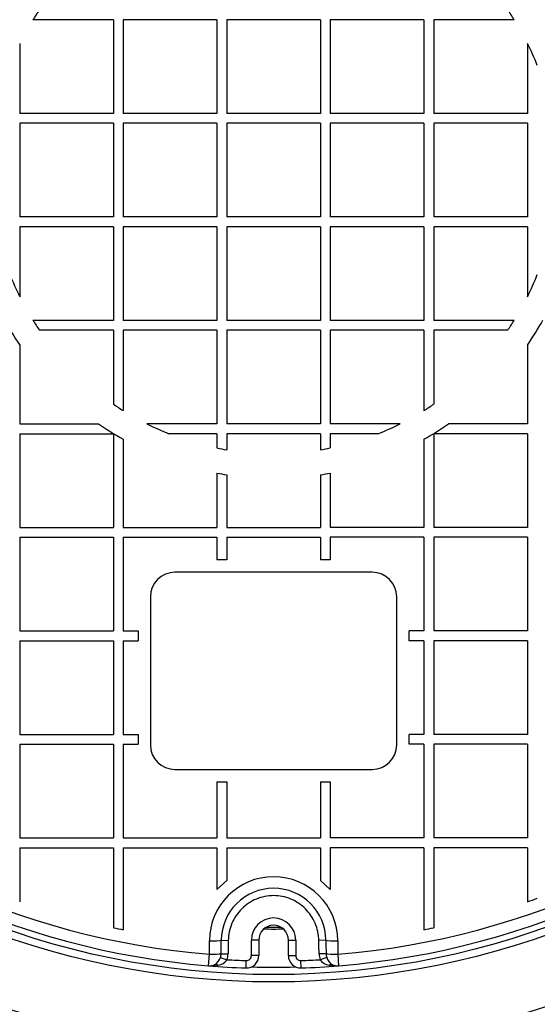
# Model space of a CAD drawing. Units: millimetres. Extents: x 0 to 16800, y 0 to 11880.
# Drawn here: x 5951 to 6161, y 3394 to 3794 of the extents above; entities that cross this region are included whole.
import ezdxf
from ezdxf.enums import TextEntityAlignment as Align

# ---------------------------------------------------------------- set-up
doc = ezdxf.new("R2010")
doc.units = ezdxf.units.MM
doc.header["$LTSCALE"] = 40
doc.layers.add('Default', color=7, linetype='Continuous')
doc.layers.add('DV2_0', color=7, linetype='Continuous')
doc.styles.add('SEACAD_Arial', font='arial.ttf')
doc.dimstyles.new('ISO', dxfattribs={"dimtxt": 140, "dimasz": 140, "dimexe": 70, "dimexo": 0, "dimgap": 35, "dimtad": 1, "dimtxsty": 'SEACAD_Arial', "dimblk1": '_SE_FILLED', "dimblk2": '_SE_FILLED', "dimsah": 1, "dimcen": 70, "dimadec": 0, "dimazin": 0, "dimtfac": 0.5, "dimtdec": 3, "dimtmove": 0, "dimatfit": 3, "dimfxl": 1, "dimarcsym": 0})

# ---------------------------------------------------------------- blocks, each defined once
blk = doc.blocks.new('SE5')
at = {"layer": 'DV2_0', "color": 7, "linetype": 'Continuous'}
for p, q in [((5988.83, 3793.63), (5956.2, 3793.63)), ((5988.83, 3793.63), (5988.83, 3755.63)), ((5992.83, 3793.63), (5992.83, 3755.63)), ((6030.83, 3793.63), (5992.83, 3793.63)), ((6030.83, 3793.63), (6030.83, 3755.63)), ((6034.83, 3793.63), (6034.83, 3755.63)), ((6072.83, 3793.63), (6034.83, 3793.63)), ((6072.83, 3793.63), (6072.83, 3755.63)), ((6076.83, 3793.63), (6076.83, 3755.63)), ((6114.83, 3793.63), (6076.83, 3793.63)), ((6114.83, 3793.63), (6114.83, 3755.63)), ((6118.83, 3793.63), (6118.83, 3755.63)), ((6151.45, 3793.63), (6118.83, 3793.63)), ((5950.83, 3784.03), (5950.83, 3755.63)), ((6156.83, 3784.03), (6156.83, 3755.63)), ((5988.83, 3755.63), (5950.83, 3755.63)), ((6030.83, 3755.63), (5992.83, 3755.63)), ((6072.83, 3755.63), (6034.83, 3755.63)), ((6114.83, 3755.63), (6076.83, 3755.63)), ((6156.83, 3755.63), (6118.83, 3755.63)), ((5950.83, 3751.63), (5950.83, 3713.63)), ((5988.83, 3751.63), (5950.83, 3751.63)), ((5988.83, 3751.63), (5988.83, 3713.63)), ((5992.83, 3751.63), (5992.83, 3713.63)), ((6030.83, 3751.63), (5992.83, 3751.63)), ((6030.83, 3751.63), (6030.83, 3713.63)), ((6034.83, 3751.63), (6034.83, 3713.63)), ((6072.83, 3751.63), (6034.83, 3751.63)), ((6072.83, 3751.63), (6072.83, 3713.63)), ((6076.83, 3751.63), (6076.83, 3713.63)), ((6114.83, 3751.63), (6076.83, 3751.63)), ((6114.83, 3751.63), (6114.83, 3713.63)), ((6118.83, 3751.63), (6118.83, 3713.63)), ((6156.83, 3751.63), (6118.83, 3751.63)), ((6156.83, 3751.63), (6156.83, 3713.63)), ((5988.83, 3713.63), (5950.83, 3713.63)), ((6030.83, 3713.63), (5992.83, 3713.63)), ((6072.83, 3713.63), (6034.83, 3713.63)), ((6114.83, 3713.63), (6076.83, 3713.63)), ((6156.83, 3713.63), (6118.83, 3713.63)), ((5950.83, 3709.63), (5950.83, 3681.23)), ((5988.83, 3709.63), (5950.83, 3709.63)), ((5988.83, 3709.63), (5988.83, 3671.63)), ((5992.83, 3709.63), (5992.83, 3671.63)), ((6030.83, 3709.63), (5992.83, 3709.63)), ((6030.83, 3709.63), (6030.83, 3671.63)), ((6034.83, 3709.63), (6034.83, 3671.63)), ((6072.83, 3709.63), (6034.83, 3709.63)), ((6072.83, 3709.63), (6072.83, 3671.63)), ((6076.83, 3709.63), (6076.83, 3671.63)), ((6114.83, 3709.63), (6076.83, 3709.63)), ((6114.83, 3709.63), (6114.83, 3671.63)), ((6118.83, 3709.63), (6118.83, 3671.63)), ((6156.83, 3709.63), (6118.83, 3709.63)), ((6156.83, 3709.63), (6156.83, 3681.23)), ((5988.83, 3671.63), (5956.2, 3671.63)), ((6030.83, 3671.63), (5992.83, 3671.63)), ((6072.83, 3671.63), (6034.83, 3671.63)), ((6114.83, 3671.63), (6076.83, 3671.63)), ((6151.45, 3671.63), (6118.83, 3671.63)), ((5988.83, 3667.63), (5958.82, 3667.63)), ((5988.83, 3667.63), (5988.83, 3637.62)), ((5992.83, 3667.63), (5992.83, 3635.01)), ((6030.83, 3667.63), (5992.83, 3667.63)), ((6030.83, 3667.63), (6030.83, 3629.63)), ((6034.83, 3667.63), (6034.83, 3629.63)), ((6072.83, 3667.63), (6034.83, 3667.63)), ((6072.83, 3667.63), (6072.83, 3629.63)), ((6076.83, 3667.63), (6076.83, 3629.63)), ((6114.83, 3667.63), (6076.83, 3667.63)), ((6114.83, 3667.63), (6114.83, 3635.01)), ((6118.83, 3667.63), (6118.83, 3637.62)), ((6148.83, 3667.63), (6118.83, 3667.63)), ((5950.83, 3661.6), (5950.83, 3629.63)), ((6156.83, 3661.6), (6156.83, 3629.63)), ((5950.83, 3629.63), (5982.8, 3629.63)), ((6030.83, 3629.63), (6002.42, 3629.63)), ((6072.83, 3629.63), (6034.83, 3629.63)), ((6105.23, 3629.63), (6076.83, 3629.63)), ((6156.83, 3629.63), (6124.85, 3629.63)), ((5950.83, 3625.63), (5950.83, 3587.63)), ((5950.83, 3625.63), (5988.83, 3625.63)), ((5988.83, 3625.63), (5988.83, 3587.63)), ((6030.83, 3625.63), (6011.37, 3625.63)), ((6030.83, 3625.63), (6030.83, 3619.84)), ((6034.83, 3625.63), (6034.83, 3619.09)), ((6072.83, 3625.63), (6034.83, 3625.63)), ((6072.83, 3625.63), (6072.83, 3619.09)), ((6076.83, 3625.63), (6076.83, 3619.84)), ((6096.28, 3625.63), (6076.83, 3625.63)), ((6156.83, 3625.63), (6118.83, 3625.63)), ((6118.83, 3625.63), (6118.83, 3587.63)), ((6156.83, 3625.63), (6156.83, 3587.63)), ((5992.83, 3623.39), (5992.83, 3587.63)), ((6114.83, 3623.39), (6114.83, 3587.63)), ((6030.83, 3609.65), (6030.83, 3587.63)), ((6034.83, 3608.97), (6034.83, 3587.63)), ((6072.83, 3608.97), (6072.83, 3587.63)), ((6076.83, 3609.65), (6076.83, 3587.63)), ((5950.83, 3587.63), (5988.83, 3587.63)), ((5992.83, 3587.63), (6030.83, 3587.63)), ((6034.83, 3587.63), (6072.83, 3587.63)), ((6114.83, 3587.63), (6076.83, 3587.63)), ((6156.83, 3587.63), (6118.83, 3587.63)), ((5950.83, 3583.63), (5950.83, 3545.63)), ((5950.83, 3583.63), (5988.83, 3583.63)), ((5988.83, 3583.63), (5988.83, 3545.63)), ((5992.83, 3583.63), (5992.83, 3545.63)), ((5992.83, 3583.63), (6030.83, 3583.63)), ((6030.83, 3583.63), (6030.83, 3574.38)), ((6034.83, 3583.63), (6034.83, 3574.38)), ((6034.83, 3583.63), (6072.83, 3583.63)), ((6072.83, 3583.63), (6072.83, 3574.38)), ((6114.83, 3583.63), (6076.83, 3583.63)), ((6076.83, 3583.63), (6076.83, 3574.38)), ((6114.83, 3583.63), (6114.83, 3545.63)), ((6156.83, 3583.63), (6118.83, 3583.63)), ((6118.83, 3583.63), (6118.83, 3545.63)), ((6156.83, 3583.63), (6156.83, 3545.63)), ((6034.83, 3574.38), (6030.83, 3574.38)), ((6076.83, 3574.38), (6072.83, 3574.38)), ((6093.83, 3569.38), (6013.83, 3569.38)), ((6003.83, 3559.38), (6003.83, 3499.38)), ((6103.83, 3499.38), (6103.83, 3559.38)), ((5950.83, 3545.63), (5988.83, 3545.63)), ((5992.83, 3545.63), (5998.83, 3545.63)), ((5998.83, 3545.63), (5998.83, 3541.63)), ((6108.83, 3541.63), (6108.83, 3545.63)), ((6114.83, 3545.63), (6108.83, 3545.63)), ((6156.83, 3545.63), (6118.83, 3545.63)), ((5950.83, 3541.63), (5950.83, 3503.63)), ((5950.83, 3541.63), (5988.83, 3541.63)), ((5988.83, 3541.63), (5988.83, 3503.63)), ((5992.83, 3541.63), (5992.83, 3503.63)), ((5992.83, 3541.63), (5998.83, 3541.63)), ((6114.83, 3541.63), (6108.83, 3541.63)), ((6114.83, 3541.63), (6114.83, 3503.63)), ((6156.83, 3541.63), (6118.83, 3541.63)), ((6118.83, 3541.63), (6118.83, 3503.63)), ((6156.83, 3541.63), (6156.83, 3503.63)), ((5950.83, 3503.63), (5988.83, 3503.63)), ((5992.83, 3503.63), (5998.83, 3503.63)), ((5998.83, 3503.63), (5998.83, 3499.63)), ((6108.83, 3499.63), (6108.83, 3503.63)), ((6114.83, 3503.63), (6108.83, 3503.63)), ((6156.83, 3503.63), (6118.83, 3503.63)), ((5950.83, 3499.63), (5950.83, 3461.63)), ((5950.83, 3499.63), (5988.83, 3499.63)), ((5988.83, 3499.63), (5988.83, 3461.63)), ((5992.83, 3499.63), (5992.83, 3461.63)), ((5992.83, 3499.63), (5998.83, 3499.63)), ((6114.83, 3499.63), (6108.83, 3499.63)), ((6114.83, 3499.63), (6114.83, 3461.63)), ((6156.83, 3499.63), (6118.83, 3499.63)), ((6118.83, 3499.63), (6118.83, 3461.63)), ((6156.83, 3499.63), (6156.83, 3461.63)), ((6013.83, 3489.38), (6093.83, 3489.38)), ((6030.83, 3484.38), (6034.83, 3484.38)), ((6030.83, 3484.38), (6030.83, 3461.63)), ((6034.83, 3484.38), (6034.83, 3461.63)), ((6072.83, 3484.38), (6076.83, 3484.38)), ((6072.83, 3484.38), (6072.83, 3461.63)), ((6076.83, 3484.38), (6076.83, 3461.63)), ((5950.83, 3461.63), (5988.83, 3461.63)), ((5992.83, 3461.63), (6030.83, 3461.63)), ((6034.83, 3461.63), (6072.83, 3461.63)), ((6114.83, 3461.63), (6076.83, 3461.63)), ((6156.83, 3461.63), (6118.83, 3461.63)), ((5950.83, 3457.63), (5950.83, 3435.68)), ((5950.83, 3457.63), (5988.83, 3457.63)), ((5988.83, 3457.63), (5988.83, 3425.12)), ((5992.83, 3457.63), (5992.83, 3424.3)), ((5992.83, 3457.63), (6030.83, 3457.63)), ((6030.83, 3457.63), (6030.83, 3440.65)), ((6034.83, 3457.63), (6034.83, 3444.36)), ((6034.83, 3457.63), (6072.83, 3457.63)), ((6072.83, 3457.63), (6072.83, 3444.36)), ((6114.83, 3457.63), (6076.83, 3457.63)), ((6076.83, 3457.63), (6076.83, 3440.65)), ((6114.83, 3457.63), (6114.83, 3424.3)), ((6156.83, 3457.63), (6118.83, 3457.63)), ((6118.83, 3457.63), (6118.83, 3425.12)), ((6156.83, 3457.63), (6156.83, 3435.68)), ((6030.83, 3440.65), (6034.83, 3444.36)), ((6072.83, 3444.36), (6076.83, 3440.65)), ((6027.8, 3414.39), (6027.8, 3419.83)), ((6032.6, 3420.04), (6035.46, 3419.99)), ((6044.83, 3413.82), (6044.83, 3420.13)), ((6047.83, 3420.13), (6044.83, 3420.13)), ((6047.83, 3420.13), (6047.83, 3413.82)), ((6059.83, 3413.82), (6059.83, 3420.13)), ((6059.83, 3420.13), (6062.83, 3420.13)), ((6062.83, 3420.13), (6062.83, 3413.82)), ((6075.05, 3420.04), (6072.19, 3419.99)), ((6079.85, 3419.83), (6079.85, 3414.39)), ((6027.42, 3409.71), (6027.8, 3414.39)), ((6032.26, 3413.13), (6034.93, 3412.19)), ((6032.53, 3414.59), (6035.35, 3414.53)), ((6047.83, 3413.82), (6044.83, 3413.82)), ((6059.83, 3413.82), (6062.83, 3413.82)), ((6075.12, 3414.59), (6072.3, 3414.53)), ((6075.39, 3413.13), (6072.73, 3412.19)), ((6079.85, 3414.39), (6080.23, 3409.71)), ((6042.65, 3408.82), (6042.76, 3411.82)), ((6065, 3408.82), (6064.89, 3411.82))]:
    blk.add_line(p, q, dxfattribs=at)
for radius in [360, 357, 329.5, 326.5]:
    blk.add_circle((6053.83, 3732.63), radius, dxfattribs=at)
for centre, radius, start, end in [((6053.83, 3732.63), 370, 17.2417, 173.1079), ((6053.83, 3732.63), 365.62, 10.149, 173.3478), ((6053.83, 3732.63), 324, 94.6751, 175.3249), ((6053.83, 3732.63), 324, 4.6751, 85.3249), ((6053.83, 3732.63), 319.3, 94.6751, 175.3249), ((6053.83, 3732.63), 319.3, 4.6751, 85.3249), ((6053.83, 3732.63), 125.11, 145.4112, 150.8201), ((6053.83, 3732.63), 115.11, 145.6216, 148.0008), ((6053.83, 3732.63), 115.11, 31.9992, 34.3784), ((6053.83, 3732.63), 115.11, 21.6413, 26.522), ((6053.83, 3732.63), 324, 184.6751, 265.3249), ((6053.83, 3732.63), 319.3, 184.6751, 265.3249), ((6053.83, 3732.63), 319.3, 274.6751, 355.3249), ((6053.83, 3732.63), 324, 274.6751, 355.3249), ((6053.83, 3732.63), 370, 186.8921, 342.7837), ((6053.83, 3732.63), 365.62, 186.6522, 349.8765), ((6053.83, 3732.63), 115.11, 201.6413, 206.522), ((6053.83, 3732.63), 115.11, 333.478, 338.3587), ((6053.83, 3732.63), 125.11, 209.1799, 214.5888), ((6053.83, 3732.63), 115.11, 211.9992, 214.3784), ((6053.83, 3732.63), 115.11, 325.6216, 328.0008), ((6053.83, 3732.63), 125.11, 325.4112, 330.8201), ((6053.83, 3732.63), 115.11, 235.6216, 238.0008), ((6053.83, 3732.63), 115.11, 301.9992, 304.3784), ((6053.83, 3732.63), 125.11, 235.4112, 240.8201), ((6053.83, 3732.63), 115.11, 243.478, 248.3587), ((6053.83, 3732.63), 115.11, 291.6413, 296.522), ((6053.83, 3732.63), 125.11, 299.1799, 304.5888), ((6053.83, 3732.63), 115.11, 258.4747, 260.4997), ((6053.83, 3732.63), 115.11, 279.5003, 281.5253), ((6053.83, 3732.63), 125.11, 259.407, 261.2652), ((6053.83, 3732.63), 125.11, 278.7348, 280.593), ((6013.83, 3559.38), 10, 90, 180), ((6093.83, 3559.38), 10, 0, 90), ((6013.83, 3499.38), 10, 180, 270), ((6093.83, 3499.38), 10, 270, 0), ((6053.83, 3419.83), 26.02, 0, 180), ((6053.83, 3419.93), 21.23, 0.2965, 179.7035), ((6053.83, 3732.63), 314.3, 289.1297, 289.9034), ((6053.83, 3420.13), 9, 0, 180), ((6053.83, 3732.63), 314.3, 258.0647, 258.809), ((6053.83, 3420.13), 6, 0, 180), ((6053.83, 3732.63), 308, 269.2671, 270.7329), ((6053.83, 3732.63), 307.26, 269.4609, 270.5391), ((6053.83, 3732.63), 314.3, 281.191, 281.9353), ((3341.2, 3451.25), 2691.58, 359.21946, 359.33554), ((8766.45, 3451.25), 2691.58, 180.66446, 180.78054), ((6027.64, 3414.36), 4.78, 298.072, 345.0702), ((6030.43, 3415.32), 5.49, 279.2726, 325.145), ((6027.83, 3414.69), 4.71, 340.5722, 358.7518), ((6027.83, 3414.69), 7.53, 340.5722, 358.7518), ((6053.83, 3732.63), 321, 266.6247, 268.0239), ((6042.83, 3413.82), 5, 268.0239, 0), ((6042.83, 3413.82), 2, 268.0239, 0), ((6064.83, 3413.82), 5, 180, 271.9761), ((6064.83, 3413.82), 2, 180, 271.9761), ((6053.83, 3732.63), 321, 271.9761, 273.3753), ((6079.83, 3414.69), 7.53, 181.2482, 199.4278), ((6077.23, 3415.32), 5.49, 214.8557, 260.7267), ((6079.83, 3414.69), 4.71, 181.2482, 199.4278), ((6080.17, 3414.49), 4.97, 195.8813, 240.9765), ((6027.83, 3414.69), 5, 265.3249, 294.4343), ((6028.64, 3423.96), 14.31, 265.1203, 280.7698), ((6053.83, 3732.63), 324, 265.3249, 268.0239), ((6053.83, 3732.63), 323.5, 268.4126, 271.5874), ((6053.83, 3732.63), 324, 271.9761, 274.6751), ((6079.02, 3423.96), 14.31, 259.2302, 274.8797), ((6079.83, 3414.69), 5, 245.5657, 274.6751)]:
    blk.add_arc(centre, radius, start, end, dxfattribs=at)
for centre, major_axis, ratio, start_param, end_param in [((6027.83, 3420.13), (-5, 0), 0.059538, 1.565843, 2.839557), ((6079.83, 3420.13), (5, 0), 0.059538, 3.443628, 4.717343), ((6027.83, 3414.69), (-5, 0), 0.060574, 1.565843, 2.796313), ((6079.83, 3414.69), (-5, 0), 0.060574, 0.34528, 1.57575), ((6031.14, 3407.41), (-1.24, 2.73), 0.586261, 5.537667, 6.283185), ((6076.52, 3407.41), (1.24, 2.73), 0.586261, 0, 0.745518)]:
    blk.add_ellipse(centre, major_axis=major_axis, ratio=ratio, start_param=start_param, end_param=end_param, dxfattribs=at)
for points, knots in [([(6072.19, 3419.99), (6072.14, 3422.39), (6071.63, 3424.78), (6069.77, 3429.14), (6068.4, 3431.17), (6065.87, 3433.68), (6064.93, 3434.45), (6062.95, 3435.77), (6061.9, 3436.33), (6059.7, 3437.24), (6058.54, 3437.59), (6056.21, 3438.05), (6055.03, 3438.17), (6051.42, 3438.17), (6049.03, 3437.69), (6045.74, 3436.32), (6044.67, 3435.75), (6042.69, 3434.42), (6041.77, 3433.67), (6040.08, 3431.99), (6039.31, 3431.06), (6037.98, 3429.09), (6037.41, 3428.04), (6036.48, 3425.84), (6036.12, 3424.69), (6035.62, 3422.37), (6035.49, 3421.19), (6035.46, 3419.99)], [0, 0, 0, 0, 0.125, 0.125, 0.25, 0.25, 0.3125, 0.3125, 0.375, 0.375, 0.4375, 0.4375, 0.5, 0.5, 0.625, 0.625, 0.6875, 0.6875, 0.75, 0.75, 0.8125, 0.8125, 0.875, 0.875, 0.9375, 0.9375, 1, 1, 1, 1]), ([(6035.46, 3419.99), (6035.45, 3419.1), (6035.43, 3418.21), (6035.41, 3417.33), (6035.39, 3416.39), (6035.37, 3415.46), (6035.35, 3414.53)], [0, 0, 0, 0, 0.487094, 0.487094, 0.487094, 1, 1, 1, 1]), ([(6072.3, 3414.53), (6072.28, 3415.46), (6072.26, 3416.39), (6072.24, 3417.33), (6072.22, 3418.21), (6072.2, 3419.1), (6072.19, 3419.99)], [0, 0, 0, 0, 0.512906, 0.512906, 0.512906, 1, 1, 1, 1])]:
    blk.add_open_spline(points, degree=3, knots=knots, dxfattribs=at)
blk = doc.blocks.new('DMBLK98')
at = {"layer": 'Default', "linetype": 'Continuous'}
for points in [[(3936.59, 2029.77), (3936.59, 2076.44), (3796.59, 2053.11)], [(6699.06, 2029.77), (6839.06, 2053.11), (6699.06, 2076.44)]]:
    blk.add_hatch(color=7, dxfattribs=at).paths.add_polyline_path(points)
at = {"layer": 'Default', "color": 7, "linetype": 'Continuous'}
for p, q in [((3796.59, 3732.63), (3796.59, 1983.11)), ((6839.06, 3732.63), (6839.06, 1983.11)), ((3796.59, 2053.11), (6839.06, 2053.11))]:
    blk.add_line(p, q, dxfattribs=at)
at = {"layer": 'Default', "color": 7, "linetype": 'Continuous', "style": 'SEACAD_Arial'}
blk.add_text('3040', height=140, dxfattribs=at).set_placement((5098.7, 2228.11), align=Align.TOP_LEFT)
blk = doc.blocks.new('_SE_FILLED')
at = {"color": 0}
blk.add_line((0, 0), (-1, 0), dxfattribs=at)
blk.add_solid([(0, 0), (-1, -0.1665), (-1, 0.1665), (0, 0)], dxfattribs=at)
blk = doc.blocks.new('DMBLK99')
at = {"layer": 'Default', "linetype": 'Continuous'}
for points in [[(7382.68, 4747.63), (7359.35, 4887.63), (7336.01, 4747.63)], [(7382.68, 2717.63), (7336.01, 2717.63), (7359.35, 2577.63)]]:
    blk.add_hatch(color=7, dxfattribs=at).paths.add_polyline_path(points)
at = {"layer": 'Default', "color": 7, "linetype": 'Continuous'}
for p, q in [((6102.73, 4887.63), (7429.35, 4887.63)), ((7359.35, 4887.63), (7359.35, 2577.63)), ((7413.37, 3513.5), (7413.37, 3951.76)), ((6102.48, 2577.63), (7429.35, 2577.63))]:
    blk.add_line(p, q, dxfattribs=at)
at = {"layer": 'Default', "color": 7, "linetype": 'Continuous', "style": 'SEACAD_Arial'}
blk.add_text('2300', height=140, rotation=90, dxfattribs=at).set_placement((7166.85, 3513.5), align=Align.TOP_LEFT)

msp = doc.modelspace()

# ---------------------------------------------------------------- block references
at = {"layer": 'Default'}
msp.add_blockref('SE5', (0, 0), dxfattribs=at)

# ---------------------------------------------------------------- dimensions: what is measured, and where the dimension line sits
at = {"layer": 'Default', "color": 7, "linetype": 'Continuous'}
dim = msp.add_linear_dim(base=(7359.346, 4887.629), p1=(5792.534, 4887.629), p2=(5792.534, 2577.629), angle=270, text='\\A1;\\L2300\\l', dimstyle='ISO', dxfattribs=at)
dim.commit()
dim.dimension.update_dxf_attribs({"geometry": 'DMBLK99', "text_midpoint": (7359.346, 3732.629), "dimtype": 161})
dim = msp.add_linear_dim(base=(3796.594, 2053.108), p1=(3796.594, 3732.629), p2=(6839.058, 3732.629), angle=0, text='\\A1;<>', dimstyle='ISO', override={"dimdec": 0, "dimrnd": 10, "dimtdec": 4}, dxfattribs=at)
dim.commit()
dim.dimension.update_dxf_attribs({"geometry": 'DMBLK98', "text_midpoint": (5317.826, 2053.108), "dimtype": 161})

doc.saveas('drawing.dxf')
